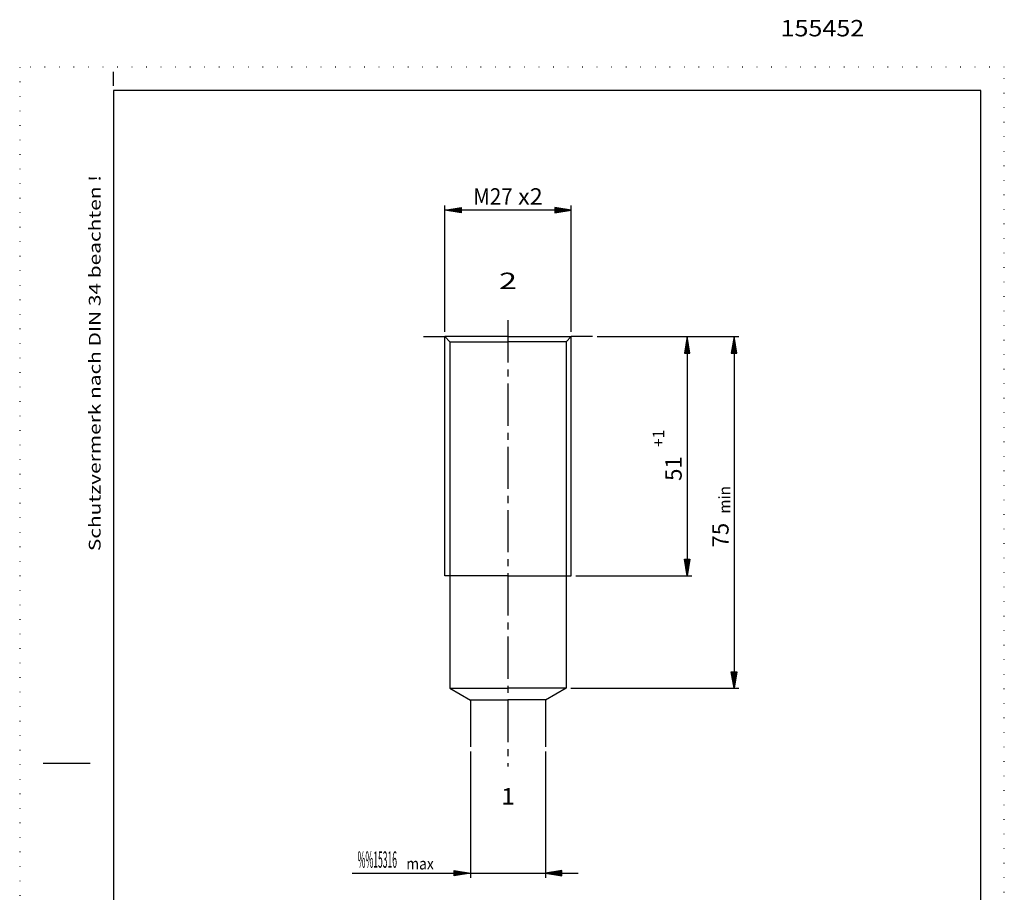
# Model space of a CAD drawing. Extents: x 0 to 210, y 0 to 307.
# Drawn here: x 0 to 210, y 121 to 307 of the extents above; entities that cross this region are included whole.
import ezdxf
from ezdxf.enums import TextEntityAlignment as Align

# ---------------------------------------------------------------- set-up
doc = ezdxf.new("R2010")
doc.units = 0
doc.header["$LTSCALE"] = 12
for name, pattern in [('LDM', [0]), ('LEA', [0]), ('S10', [0]), ('SL0', [0]), ('SL1', [0.25, 0, -0.25]), ('SL2', [1.125, 0.75, -0.125, 0.125, -0.125])]:
    doc.linetypes.add(name, pattern=pattern)
doc.layers.add('224', color=7, linetype='CONTINUOUS')
doc.layers.add('74', color=7, linetype='CONTINUOUS')
doc.styles.add('DT1', font='medtext', dxfattribs={"width": 0.9, "height": 2.5})
doc.styles.add('ST1', font='medtext', dxfattribs={"width": 0.9, "height": 2.5})
doc.styles.add('ST2', font='medtext', dxfattribs={"width": 0.9, "height": 3.5})
doc.styles.add('TCH', font='medtext', dxfattribs={"width": 0.9, "height": 2.5})
doc.styles.add('TDA', font='medtext', dxfattribs={"width": 0.9, "height": 2.5})
doc.styles.add('TDM', font='medtext', dxfattribs={"width": 0.9, "height": 2.5})
doc.styles.add('TMO', font='medtext', dxfattribs={"width": 0.9, "height": 3.5})
doc.styles.add('TOF', font='medtext', dxfattribs={"width": 0.9, "height": 2.5})
doc.styles.add('ZT1', font='medtext', dxfattribs={"width": 0.9, "height": 2.5})
doc.styles.add('ZT2', font='medtext', dxfattribs={"width": 0.9, "height": 3.5})
doc.dimstyles.new('MEDDIM18', dxfattribs={"dimtxt": 3.5, "dimasz": 3.5, "dimexe": 0.5, "dimexo": 0.1, "dimgap": 1, "dimtad": 1, "dimrnd": 0.01, "dimzin": 12, "dimcen": 1.5, "dimclrd": 7, "dimclre": 7, "dimclrt": 7, "dimazin": 3, "dimtfac": 0.7, "dimtmove": 0, "dimatfit": 3})
doc.dimstyles.new('MEDDIM29', dxfattribs={"dimtxt": 3.5, "dimasz": 3.5, "dimexe": 0.5, "dimexo": 0.1, "dimgap": 1, "dimtad": 1, "dimrnd": 0.01, "dimzin": 12, "dimcen": 1.5, "dimclrd": 7, "dimclre": 7, "dimclrt": 7, "dimazin": 3, "dimtol": 1, "dimtp": 1, "dimtfac": 0.7, "dimtmove": 0, "dimatfit": 3})
doc.dimstyles.new('MEDDIM40', dxfattribs={"dimtxt": 3.5, "dimasz": 3.5, "dimexe": 0.5, "dimexo": 0.1, "dimgap": 1, "dimtad": 1, "dimrnd": 0.01, "dimzin": 12, "dimcen": 1.5, "dimclrd": 7, "dimclre": 7, "dimclrt": 7, "dimazin": 3, "dimtol": 1, "dimtm": 0.3, "dimtfac": 0.7, "dimtmove": 0, "dimatfit": 3})
doc.dimstyles.new('MEDDIM9', dxfattribs={"dimtxt": 3.5, "dimasz": 3.5, "dimexe": 0.5, "dimexo": 0.1, "dimgap": 1, "dimtad": 1, "dimrnd": 0.01, "dimzin": 12, "dimcen": 1.5, "dimclrd": 7, "dimclre": 7, "dimclrt": 7, "dimazin": 3, "dimtfac": 0.7, "dimtmove": 0, "dimatfit": 3})

# ---------------------------------------------------------------- blocks, each defined once
blk = doc.blocks.new('MEDFUNV_6')
at = {"layer": 'DIMENSION', "color": 2, "linetype": 'LDM'}
for points in [[(3.500003, 0.583334), (0, 0), (3.500003, -0.583334), (3.500003, 0.583334)], [(3.500003, 0.486111), (0.583334, 0), (3.500003, -0.486111)], [(3.500003, 0.388889), (1.166668, 0), (3.500003, -0.388889)], [(3.500003, 0.291667), (1.750001, 0), (3.500003, -0.291667)], [(3.500003, 0.194445), (2.333335, 0), (3.500003, -0.194445)], [(3.500003, 0.097222), (2.916669, 0), (3.500003, -0.097222)]]:
    blk.add_lwpolyline(points, dxfattribs=at)
blk = doc.blocks.new('MEDFUNV_7')
at = {"layer": 'DIMENSION', "color": 2, "linetype": 'LDM'}
for points in [[(-3.500003, 0.583334), (0, 0), (-3.500003, -0.583334), (-3.500003, 0.583334)], [(-3.500003, 0.486111), (-0.583334, 0), (-3.500003, -0.486111)], [(-3.500003, 0.388889), (-1.166668, 0), (-3.500003, -0.388889)], [(-3.500003, 0.291667), (-1.750001, 0), (-3.500003, -0.291667)], [(-3.500003, 0.194445), (-2.333335, 0), (-3.500003, -0.194445)], [(-3.500003, 0.097222), (-2.916669, 0), (-3.500003, -0.097222)]]:
    blk.add_lwpolyline(points, dxfattribs=at)
blk = doc.blocks.new('MEDCLUMP_DIM_10_')
at = {"layer": 'DIMENSION', "color": 2, "linetype": 'LEA'}
for points in [[(90.641998, 240.487061), (90.641998, 267.487061)], [(117.642014, 240.487061), (117.642014, 267.487061)]]:
    blk.add_lwpolyline(points, dxfattribs=at)
at = {"layer": 'DIMENSION', "color": 2, "linetype": 'LDM'}
blk.add_lwpolyline([(117.642014, 266.487061), (90.641998, 266.487061)], dxfattribs=at)
at = {"layer": 'DIMENSION', "color": 2, "rotation": 180}
for name, p in [('MEDFUNV_7', (90.641998, 266.487061)), ('MEDFUNV_6', (117.642014, 266.487061))]:
    blk.add_blockref(name, p, dxfattribs=at)
at = {"layer": 'DIMENSION', "color": 2, "style": 'TDM'}
for s, width, p, p2 in [('M27', 0.8, (96.734256, 267.65256), (105.134256, 267.65256)), ('x2', 0.75, (106.299759, 267.65256), (111.549759, 267.65256))]:
    blk.add_text(s, height=3.5, dxfattribs=dict(at, width=width)).set_placement(p, p2, align=Align.FIT)
blk = doc.blocks.new('*D9')
at = {"layer": 'MISC'}
blk.add_blockref('MEDCLUMP_DIM_10_', (0, 0), dxfattribs=at)
blk = doc.blocks.new('MEDCLUMP_DIM_19_')
at = {"layer": 'DIMENSION', "color": 2, "linetype": 'LEA'}
for points in [[(96.141968, 150.9953), (96.141968, 123.995316)], [(112.142044, 150.9953), (112.142044, 123.995316)]]:
    blk.add_lwpolyline(points, dxfattribs=at)
at = {"layer": 'DIMENSION', "color": 2, "linetype": 'LDM'}
blk.add_lwpolyline([(70.899261, 124.995316), (96.141968, 124.995316), (112.142044, 124.995316), (119.142044, 124.995316)], dxfattribs=at)
at = {"layer": 'DIMENSION', "color": 2}
for name, p in [('MEDFUNV_7', (96.141968, 124.995316)), ('MEDFUNV_6', (112.142044, 124.995316))]:
    blk.add_blockref(name, p, dxfattribs=at)
at = {"layer": 'DIMENSION', "color": 2, "style": 'TDM', "width": 0.8}
for s, height, p, p2 in [('%%15316', 3.5, (72.064761, 126.160815), (80.464761, 126.160815)), ('max', 2.45, (82.446114, 125.811165), (88.326113, 125.811165))]:
    blk.add_text(s, height=height, dxfattribs=at).set_placement(p, p2, align=Align.FIT)
blk = doc.blocks.new('*D18')
at = {"layer": 'MISC'}
blk.add_blockref('MEDCLUMP_DIM_19_', (0, 0), dxfattribs=at)
blk = doc.blocks.new('MEDCLUMP_DIM_30_')
at = {"layer": 'DIMENSION', "color": 2, "linetype": 'LEA'}
for points in [[(123.141998, 239.487061), (143.361969, 239.487061)], [(118.642014, 188.487061), (143.361969, 188.487061)]]:
    blk.add_lwpolyline(points, dxfattribs=at)
at = {"layer": 'DIMENSION', "color": 2, "linetype": 'LDM'}
blk.add_lwpolyline([(142.361969, 239.487061), (142.361969, 188.487061)], dxfattribs=at)
at = {"layer": 'DIMENSION', "color": 2, "rotation": 270}
for name, p in [('MEDFUNV_6', (142.361969, 239.487061)), ('MEDFUNV_7', (142.361969, 188.487061))]:
    blk.add_blockref(name, p, dxfattribs=at)
at = {"layer": 'DIMENSION', "color": 2, "style": 'TDM', "width": 0.75}
for s, height, p, p2 in [('+1', 2.45, (137.464424, 215.940056), (137.464424, 219.615056)), ('51', 3.5, (141.196469, 208.708713), (141.196469, 213.958713))]:
    blk.add_text(s, height=height, rotation=90, dxfattribs=at).set_placement(p, p2, align=Align.FIT)
blk = doc.blocks.new('*D29')
at = {"layer": 'MISC'}
blk.add_blockref('MEDCLUMP_DIM_30_', (0, 0), dxfattribs=at)
blk = doc.blocks.new('MEDCLUMP_DIM_41_')
at = {"layer": 'DIMENSION', "color": 2, "linetype": 'LEA'}
for points in [[(123.141998, 239.487061), (153.361969, 239.487061)], [(117.560043, 164.487061), (153.361969, 164.487061)]]:
    blk.add_lwpolyline(points, dxfattribs=at)
at = {"layer": 'DIMENSION', "color": 2, "linetype": 'LDM'}
blk.add_lwpolyline([(152.361969, 239.487061), (152.361969, 164.487061)], dxfattribs=at)
at = {"layer": 'DIMENSION', "color": 2, "rotation": 270}
for name, p in [('MEDFUNV_6', (152.361969, 239.487061)), ('MEDFUNV_7', (152.361969, 164.487061))]:
    blk.add_blockref(name, p, dxfattribs=at)
at = {"layer": 'DIMENSION', "color": 2, "style": 'TDM'}
for s, height, width, p, p2 in [('min', 2.45, 0.8, (151.546119, 201.735039), (151.546119, 207.615039)), ('75', 3.5, 0.75, (151.196469, 194.503696), (151.196469, 199.753695))]:
    blk.add_text(s, height=height, rotation=90, dxfattribs=dict(at, width=width)).set_placement(p, p2, align=Align.FIT)
blk = doc.blocks.new('*D40')
at = {"layer": 'MISC'}
blk.add_blockref('MEDCLUMP_DIM_41_', (0, 0), dxfattribs=at)
blk = doc.blocks.new('MEDCLUMP_ZUC_53_')
at = {"layer": '74', "color": 2, "linetype": 'SL2'}
blk.add_lwpolyline([(104.141983, 242.990967), (104.141983, 147.746002)], dxfattribs=at)
blk = doc.blocks.new('MEDCLUMP_TER_52_')
at = {"layer": 'MISC'}
blk.add_blockref('MEDCLUMP_ZUC_53_', (0, 0), dxfattribs=at)
blk = doc.blocks.new('MEDCLUMP_ZUC_56_')
at = {"layer": '74', "color": 7, "linetype": 'S10'}
for points in [[(104.141983, 239.487061), (90.641922, 239.487061)], [(91.723984, 238.40509), (104.142014, 238.40509)], [(104.141998, 188.487061), (90.641998, 188.487061)], [(91.723969, 164.487061), (104.142029, 164.487061)], [(96.039948, 161.99527), (104.142029, 161.99527)]]:
    blk.add_lwpolyline(points, dxfattribs=at)
at = {"layer": '74', "color": 2, "linetype": 'SL0'}
blk.add_lwpolyline([(90.641998, 188.487061), (90.641998, 239.487061)], dxfattribs=at)
blk = doc.blocks.new('MEDCLUMP_ZUC_63_')
at = {"layer": '74', "color": 7, "linetype": 'S10'}
for points in [[(104.141998, 239.487061), (117.642059, 239.487061)], [(116.559998, 238.40509), (104.141968, 238.40509)], [(104.142014, 188.487061), (117.642014, 188.487061)], [(116.560043, 164.487061), (104.141983, 164.487061)], [(112.244064, 161.99527), (104.141983, 161.99527)]]:
    blk.add_lwpolyline(points, dxfattribs=at)
at = {"layer": '74', "color": 2, "linetype": 'SL0'}
blk.add_lwpolyline([(117.642014, 188.487061), (117.642014, 239.487061)], dxfattribs=at)
blk = doc.blocks.new('MEDCLUMP_ZUC_70_')
at = {"layer": '74', "color": 7, "linetype": 'S10'}
blk.add_lwpolyline([(86.141983, 239.487061), (90.641953, 239.487061), (91.723984, 238.40506), (91.723984, 164.48703), (96.141968, 161.936371), (96.141968, 151.9953)], dxfattribs=at)
blk = doc.blocks.new('MEDCLUMP_ZUC_72_')
at = {"layer": '74', "color": 7, "linetype": 'S10'}
blk.add_lwpolyline([(122.141998, 239.487061), (117.642029, 239.487061), (116.559998, 238.40506), (116.559998, 164.48703), (112.142044, 161.936371), (112.142044, 151.9953)], dxfattribs=at)
blk = doc.blocks.new('MEDCLUMP_TER_55_')
at = {"layer": 'MISC'}
for name in ['MEDCLUMP_ZUC_70_', 'MEDCLUMP_ZUC_56_', 'MEDCLUMP_ZUC_63_', 'MEDCLUMP_ZUC_72_']:
    blk.add_blockref(name, (0, 0), dxfattribs=at)
blk = doc.blocks.new('MEDCLUMP_SET_51_')
at = {"layer": 'MISC'}
for name in ['MEDCLUMP_TER_52_', 'MEDCLUMP_TER_55_']:
    blk.add_blockref(name, (0, 0), dxfattribs=at)
blk = doc.blocks.new('MEDCLUMP_ZUC_76_')
at = {"layer": '74', "color": 7, "style": 'DT1'}
for s, width, p, p2 in [('2', 0.756451, (102.234377, 249.639345), (106.049589, 249.639345)), ('1', 0.519216, (102.649522, 139.661501), (105.634444, 139.661501))]:
    blk.add_text(s, height=3.49986, dxfattribs=dict(at, width=width)).set_placement(p, p2, align=Align.FIT)
blk = doc.blocks.new('MEDCLUMP_TER_75_')
at = {"layer": 'MISC'}
blk.add_blockref('MEDCLUMP_ZUC_76_', (0, 0), dxfattribs=at)
blk = doc.blocks.new('MEDCLUMP_SET_74_')
at = {"layer": 'MISC'}
blk.add_blockref('MEDCLUMP_TER_75_', (0, 0), dxfattribs=at)
blk = doc.blocks.new('MEDCLUMP_ZUC_83_')
at = {"layer": '224', "color": 2, "style": 'ST2', "width": 0.85}
blk.add_text('155452', height=3.5, dxfattribs=at).set_placement((162.271915, 303.559326), (180.121914, 303.559326), align=Align.FIT)
blk = doc.blocks.new('MEDCLUMP_TER_82_')
at = {"layer": 'MISC'}
blk.add_blockref('MEDCLUMP_ZUC_83_', (0, 0), dxfattribs=at)
blk = doc.blocks.new('MEDCLUMP_SET_81_')
at = {"layer": 'MISC'}
blk.add_blockref('MEDCLUMP_TER_82_', (0, 0), dxfattribs=at)
blk = doc.blocks.new('MEDCLUMP_ZUC_93_')
at = {"layer": 'DRAWING_HEAD', "color": 2, "linetype": 'SL1'}
blk.add_lwpolyline([(0, 297), (0, 0), (209.999878, 0), (209.999878, 297), (0, 297)], dxfattribs=at)
at = {"layer": 'DRAWING_HEAD', "color": 2, "linetype": 'SL0'}
for points in [[(20, 293), (20, 296)], [(4.999992, 148.5), (14.999985, 148.5)], [(20, 4), (20, 1)]]:
    blk.add_lwpolyline(points, dxfattribs=at)
at = {"layer": 'MISC', "color": 7, "linetype": 'S10'}
blk.add_lwpolyline([(19.999969, 292), (19.999969, 5.000031), (204.999817, 5.000031), (204.999817, 292), (19.999969, 292)], dxfattribs=at)
at = {"layer": 'DRAWING_HEAD', "color": 2, "style": 'ST1'}
for s, width, p, p2 in [('Schutzvermerk nach DIN 34 beachten !', 0.891667, (17.25, 193.722931), (17.25, 273.972931)), ('Computererstellte Zeichnung (CAD)', 0.890909, (17.25, 8.249992), (17.25, 81.749992))]:
    blk.add_text(s, height=2.5, rotation=90, dxfattribs=dict(at, width=width)).set_placement(p, p2, align=Align.FIT)
blk = doc.blocks.new('MEDCLUMP_TER_92_')
at = {"layer": 'MISC'}
blk.add_blockref('MEDCLUMP_ZUC_93_', (0, 0), dxfattribs=at)
blk = doc.blocks.new('MEDCLUMP_ZUC_102_')
at = {"layer": 'DRAWING_HEAD', "color": 2, "style": 'ST1', "width": 0.6}
for height, p, p2 in [(1.8, (174.459878, 86.599954), (175.539878, 86.599954)), (1.5, (194.549756, 87.899902), (195.449756, 87.899902)), (1.5, (194.549756, 85.599945), (195.449756, 85.599945)), (1.8, (174.459878, 81.59997), (175.539878, 81.59997)), (1.5, (194.549756, 82.899948), (195.449756, 82.899948)), (1.5, (194.549756, 80.59996), (195.449756, 80.59996)), (1.5, (194.549756, 77.899963), (195.449756, 77.899963)), (1.8, (174.459878, 76.6), (175.539878, 76.6)), (1.5, (194.549756, 75.599976), (195.449756, 75.599976)), (1.8, (174.459878, 71.599985), (175.539878, 71.599985)), (1.5, (194.549756, 72.899979), (195.449756, 72.899979)), (1.5, (194.549756, 70.59996), (195.449756, 70.59996))]:
    blk.add_text('.', height=height, dxfattribs=at).set_placement(p, p2, align=Align.FIT)
blk = doc.blocks.new('MEDCLUMP_ZUC_127_')
at = {"layer": 'DRAWING_HEAD', "color": 7, "linetype": 'S10'}
for points in [[(20.000031, 79.999985), (51.999817, 79.999985), (51.999817, 89.999924)], [(51.999817, 79.999985), (51.999817, 75.000015)]]:
    blk.add_lwpolyline(points, dxfattribs=at)
at = {"layer": 'MISC', "color": 7, "linetype": 'S10'}
blk.add_lwpolyline([(20.000061, 5.000031), (20.000061, 89.999939), (204.999878, 89.999939)], dxfattribs=at)
blk = doc.blocks.new('MEDCLUMP_ZUC_131_')
at = {"layer": 'DRAWING_HEAD', "color": 2}
for s, height, style, width, p, p2 in [('.', 1.8, 'ST1', 0.6, (22.459939, 61.6), (23.539939, 61.6)), ('.', 1.8, 'ST1', 0.6, (32.459908, 61.599985), (33.539908, 61.599985)), ('.', 1.8, 'ST1', 0.6, (47.959878, 61.599985), (49.039878, 61.599985)), ('.', 1.8, 'ST1', 0.6, (63.459939, 61.599985), (64.539939, 61.599985)), ('.', 1.8, 'ST1', 0.6, (22.459939, 56.6), (23.539939, 56.6)), ('.', 1.8, 'ST1', 0.6, (32.459908, 56.6), (33.539908, 56.6)), ('.', 1.8, 'ST1', 0.6, (47.959878, 56.599985), (49.039878, 56.599985)), ('.', 1.8, 'ST1', 0.6, (63.459878, 56.6), (64.539878, 56.6)), ('22.10.', 1.8, 'ST1', 0.85, (82.409817, 51.599985), (91.589817, 51.599985)), ('.', 1.8, 'ST1', 0.6, (22.459939, 51.599985), (23.539939, 51.599985)), ('.', 1.8, 'ST1', 0.6, (32.459908, 51.599985), (33.539908, 51.599985)), ('.', 1.8, 'ST1', 0.6, (47.959878, 51.599985), (49.039878, 51.599985)), ('.', 1.8, 'ST1', 0.6, (63.459878, 51.599985), (64.539878, 51.599985)), ('.', 1.8, 'ST1', 0.6, (22.459939, 46.599985), (23.539939, 46.599985)), ('.', 1.8, 'ST1', 0.6, (32.459908, 46.599985), (33.539908, 46.599985)), ('.', 1.8, 'ST1', 0.6, (47.959878, 46.599985), (49.039878, 46.599985)), ('.', 1.8, 'ST1', 0.6, (63.459939, 46.599985), (64.539939, 46.599985)), ('.     ', 1.8, 'ST1', 0.85, (82.409817, 46.599985), (91.589817, 46.599985)), ('.', 1.8, 'ST1', 0.6, (99.459817, 46.599985), (100.539817, 46.599985)), ('.', 1.8, 'ST1', 0.6, (22.459939, 41.599985), (23.539939, 41.599985)), ('.', 1.8, 'ST1', 0.6, (32.459908, 41.599985), (33.539908, 41.599985)), ('.', 1.8, 'ST1', 0.6, (47.959878, 41.599985), (49.039878, 41.599985)), ('.', 1.8, 'ST1', 0.6, (63.459878, 41.599985), (64.539878, 41.599985)), ('a', 1.8, 'ST1', 0.6, (22.459939, 36.6), (23.539939, 36.6)), ('20.07.95', 1.8, 'ST1', 0.8625, (26.789908, 36.6), (39.209909, 36.6)), ('RUGGERI', 1.8, 'ST1', 0.857143, (43.099878, 36.6), (53.899878, 36.6)), ('506170', 1.8, 'ST1', 0.85, (59.409878, 36.6), (68.589878, 36.6)), ('1:1', 2.499, 'ST2', 0.8, (73.501078, 34.404843), (79.498678, 34.404843))]:
    blk.add_text(s, height=height, dxfattribs=dict(at, style=style, width=width)).set_placement(p, p2, align=Align.FIT)
at = {"layer": 'DRAWING_HEAD', "color": 2, "style": 'ST1', "width": 0.6}
for p, p2 in [((23.483283, 16.96003), (23.483283, 18.040031)), ((28.649939, 16.96003), (28.649939, 18.040031)), ((33.816595, 16.96003), (33.816595, 18.040031)), ((38.983252, 16.96003), (38.983252, 18.040031)), ((44.149908, 16.96003), (44.149908, 18.040031)), ((49.316504, 16.96003), (49.316504, 18.040031))]:
    blk.add_text('.', height=1.8, rotation=90, dxfattribs=at).set_placement(p, p2, align=Align.FIT)
blk = doc.blocks.new('MEDCLUMP_ZUC_202_')
at = {"layer": 'DRAWING_HEAD', "color": 2, "style": 'ST1'}
for s, width, p, p2 in [('1991', 0.825, (72.698399, 61.6), (78.638399, 61.6)), ('Tag', 0.8, (84.526646, 61.6), (88.846645, 61.6)), ('Name', 0.825, (96.768709, 61.6), (102.708708, 61.6)), ('Werk-', 0.84, (109.179417, 62.439661), (116.739416, 62.439661)), ('Rauheitsklasse DIN ISO 1302', 0.888889, (140.0994, 61.6), (183.299397, 61.6)), ('stoff', 0.84, (109.179417, 59.046549), (116.739416, 59.046549)), ('Gez.', 0.825, (72.698399, 56.599985), (78.638399, 56.599985)), ('N3', 0.75, (154.149817, 56.599985), (156.849817, 56.599985)), ('N4', 0.75, (160.749793, 56.599985), (163.449792, 56.599985)), ('N5', 0.75, (167.349829, 56.599985), (170.049829, 56.599985)), ('N6', 0.75, (173.949866, 56.599985), (176.649866, 56.599985)), ('N7', 0.75, (180.549902, 56.599985), (183.249902, 56.599985)), ('N8', 0.75, (187.149878, 56.599985), (189.849878, 56.599985)), ('N9', 0.75, (193.749915, 56.599985), (196.449914, 56.599985)), ('N10', 0.8, (199.539951, 56.599985), (203.859951, 56.599985)), ('Gepr.', 0.84, (72.698399, 51.6), (80.258398, 51.6)), ('Nr.', 0.8, (109.179417, 52.287485), (113.499417, 52.287485)), ('Rz', 0.75, (140.0994, 51.6), (142.7994, 51.6)), ('0,25', 0.825, (145.929719, 51.599985), (151.869719, 51.599985)), ('0,5', 0.8, (153.339756, 51.599985), (157.659756, 51.599985)), ('1', 0.6, (161.559793, 51.6), (162.639792, 51.6)), ('2', 0.6, (168.159829, 51.6), (169.239829, 51.6)), ('4', 0.6, (174.759866, 51.6), (175.839866, 51.6)), ('8', 0.6, (181.359902, 51.599985), (182.439902, 51.599985)), ('16', 0.75, (187.149878, 51.6), (189.849878, 51.6)), ('32', 0.75, (193.749915, 51.6), (196.449914, 51.6)), ('63', 0.75, (200.34989, 51.6), (203.04989, 51.6)), ('Fertigma%%223e', 0.87, (109.179417, 49.074457), (124.839416, 49.074457)), ('Norm.', 0.84, (72.698399, 46.599985), (80.258398, 46.599985)), ('Ra', 0.75, (140.0994, 46.599985), (142.7994, 46.599985)), ('0,05', 0.825, (145.929719, 46.59997), (151.869719, 46.59997)), ('0,1', 0.8, (153.339756, 46.59997), (157.659756, 46.59997)), ('0,2', 0.8, (159.939732, 46.59997), (164.259731, 46.59997)), ('0,4', 0.8, (166.539768, 46.59997), (170.859768, 46.59997)), ('0,8', 0.8, (173.139805, 46.59997), (177.459805, 46.59997)), ('1,6', 0.8, (179.739841, 46.59997), (184.059841, 46.59997)), ('3,2', 0.8, (186.339817, 46.59997), (190.659817, 46.59997)), ('6,3', 0.8, (192.939854, 46.59997), (197.259853, 46.59997)), ('12,5', 0.825, (198.729829, 46.59997), (204.669829, 46.59997))]:
    blk.add_text(s, height=1.8, dxfattribs=dict(at, width=width)).set_placement(p, p2, align=Align.FIT)
blk = doc.blocks.new('MEDCLUMP_ZUC_287_')
at = {"layer": 'DRAWING_HEAD', "color": 2}
for s, height, style, width, p, p2 in [('Allgemeintoleranzen', 1.8, 'ZT1', 0.884211, (21.099339, 86.100031), (51.339337, 86.100031)), ('DIN 7168 Teil 1 und 2', 1.65, 'ZT1', 0.885714, (20.549511, 81.572064), (51.239504, 81.572064)), ('L%%228ngenma%%223e', 1.8, 'ST1', 0.87, (22.599461, 77.100031), (38.25946, 77.100031)), ('Rundungshalbmesser', 1.8, 'ST1', 0.883333, (84.599461, 76.100031), (113.219459, 76.100031)), ('Form und Lage Genauigkeitsgrad', 1.8, 'ST1', 0.89, (116.849461, 76.100031), (164.909458, 76.100031)), ('%%252ber', 1.8, 'ST1', 0.825, (22.599461, 72.100031), (28.539461, 72.100031)), ('6', 1.8, 'ST1', 0.6, (49.320661, 72.100031), (50.400661, 72.100031)), ('30', 1.8, 'ST1', 0.75, (57.200661, 72.100031), (59.900661, 72.100031)), ('120', 1.8, 'ST1', 0.8, (66.080661, 72.100031), (70.400661, 72.100031)), ('400', 1.8, 'ST1', 0.8, (76.080661, 72.100031), (80.400661, 72.100031)), ('Fasen, Winkel', 1.8, 'ST1', 0.876923, (84.599461, 72.100031), (105.11946, 72.100031)), ('angeben! Wenn nicht gilt "A"', 1.8, 'ST1', 0.889286, (116.849461, 72.100031), (161.669458, 72.100031)), ('bis', 1.8, 'ST1', 0.8, (22.599461, 69.100031), (26.919461, 69.100031)), ('6', 1.8, 'ST1', 0.6, (39.320661, 69.100031), (40.400661, 69.100031)), ('30', 1.8, 'ST1', 0.75, (47.700661, 69.100031), (50.400661, 69.100031)), ('120', 1.8, 'ST1', 0.8, (55.580661, 69.100031), (59.900661, 69.100031)), ('400', 1.8, 'ST1', 0.8, (66.080661, 69.100031), (70.400661, 69.100031)), ('1000', 1.8, 'ST1', 0.825, (74.460662, 69.100031), (80.400661, 69.100031)), ('%%1280,1', 1.8, 'ST1', 0.825, (34.460662, 66.100031), (40.400661, 66.100031)), ('%%1280,2', 1.8, 'ST1', 0.825, (44.460662, 66.100031), (50.400661, 66.100031)), ('%%1280,3', 1.8, 'ST1', 0.825, (54.460662, 66.100031), (60.400661, 66.100031)), ('%%1280,5', 1.8, 'ST1', 0.825, (64.460662, 66.100031), (70.400661, 66.100031)), ('%%1280,8', 1.8, 'ST1', 0.825, (74.460662, 66.100031), (80.400661, 66.100031)), ('Genauigkeitsgrad "m"', 1.8, 'ST1', 0.885, (82.599461, 66.600031), (114.459459, 66.600031)), ('A', 1.8, 'ST1', 0.6, (116.849461, 66.600031), (117.929461, 66.600031)), ('B', 1.8, 'ST1', 0.6, (128.599461, 66.600031), (129.679461, 66.600031)), ('C', 1.8, 'ST1', 0.6, (141.599461, 66.600031), (142.679461, 66.600031)), ('D', 1.8, 'ST1', 0.6, (154.099461, 66.600031), (155.179461, 66.600031)), ('Pa%%223ma%%223e', 1.8, 'ST1', 0.857143, (169.599939, 66.599985), (180.399939, 66.599985)), ('Abma%%223e', 1.8, 'ST1', 0.85, (190.41, 66.59997), (199.59, 66.59997))]:
    blk.add_text(s, height=height, dxfattribs=dict(at, style=style, width=width)).set_placement(p, p2, align=Align.FIT)
blk = doc.blocks.new('MEDCLUMP_CRH_362_')
at = {"layer": 'DRAWING_HEAD', "color": 2, "linetype": 'SL0'}
for points in [[(149.04895, 82.075684), (148.473755, 81.500504)], [(148.499573, 81.597076), (149.01355, 82.111053)], [(148.524597, 81.480637), (149.084229, 82.040268)], [(148.97821, 82.146423), (148.525452, 81.693695)], [(148.551331, 81.790298), (148.94281, 82.181793)], [(148.907471, 82.217163), (148.577209, 81.886917)], [(148.603027, 81.983475), (148.87207, 82.252533)], [(149.119629, 82.004898), (148.621216, 81.50647)], [(148.836731, 82.287903), (148.628906, 82.080093)], [(148.654785, 82.176712), (148.801331, 82.323273)], [(148.765991, 82.358643), (148.680603, 82.27327)], [(148.706482, 82.369858), (148.730652, 82.393982)], [(148.717773, 81.532333), (149.154968, 81.969528)], [(149.190369, 81.934158), (148.814392, 81.558212)], [(148.91095, 81.58403), (149.225708, 81.898788)], [(149.261108, 81.863419), (149.007568, 81.609909)], [(149.104187, 81.635773), (149.296448, 81.828049)], [(149.331848, 81.792679), (149.200745, 81.661606)], [(149.297363, 81.687485), (149.367188, 81.757309)], [(149.402588, 81.721939), (149.393982, 81.713348)]]:
    blk.add_lwpolyline(points, dxfattribs=at)
blk = doc.blocks.new('MEDCLUMP_CRH_383_')
at = {"layer": 'DRAWING_HEAD', "color": 2, "linetype": 'SL0'}
for points in [[(134.999817, 84.999985), (134.999817, 84.999969)], [(132.8255, 82.967224), (132.250305, 82.392044)], [(132.276123, 82.488617), (132.7901, 83.002594)], [(132.301147, 82.372177), (132.860779, 82.931808)], [(132.754761, 83.037964), (132.302002, 82.585236)], [(132.327881, 82.681839), (132.71936, 83.073334)], [(132.684021, 83.108704), (132.35376, 82.778458)], [(132.379578, 82.875015), (132.648621, 83.144073)], [(132.896179, 82.896439), (132.397766, 82.39801)], [(132.613281, 83.179443), (132.405457, 82.971634)], [(132.431335, 83.068253), (132.577881, 83.214813)], [(132.542542, 83.250183), (132.457153, 83.16481)], [(132.483032, 83.261398), (132.507202, 83.285522)], [(132.494324, 82.423874), (132.931519, 82.861069)], [(132.966919, 82.825699), (132.590942, 82.449753)], [(132.6875, 82.475571), (133.002258, 82.790329)], [(133.037659, 82.754959), (132.784119, 82.50145)], [(132.880737, 82.527313), (133.072998, 82.719589)], [(133.108398, 82.684219), (132.977295, 82.553146)], [(133.073914, 82.579025), (133.143738, 82.648849)], [(133.179138, 82.61348), (133.170532, 82.604889)]]:
    blk.add_lwpolyline(points, dxfattribs=at)
blk = doc.blocks.new('MEDCLUMP_ZUC_348_')
at = {"layer": 'DRAWING_HEAD', "color": 2, "linetype": 'SL0'}
for points in [[(134.999817, 89.999939), (134.999817, 84.999954), (139.999817, 84.999954)], [(151.999878, 89.999939), (151.999878, 84.999969), (156.999878, 84.999969)], [(184.999878, 89.999863), (184.999878, 65.000031)], [(134.999817, 84.999954), (132.812927, 82.954681)], [(151.999878, 84.999969), (148.464294, 81.464432)], [(164.999939, 84.999985), (204.999817, 84.999985)], [(132.397827, 80.398026), (132.397827, 82.398026), (130.397827, 82.398026)], [(148.464294, 81.464432), (148.717041, 82.407867), (149.407593, 81.717133), (148.464233, 81.464432)], [(150.464294, 81.464432), (148.464294, 81.464432), (148.464294, 83.464432)], [(164.999939, 80), (205.000061, 80)], [(81.999939, 75.000015), (20.000031, 75.000015)], [(31.999908, 75.000015), (31.999908, 65.000031)], [(41.999908, 75.000015), (41.999908, 65.000031)], [(51.999878, 75.000015), (51.999878, 65.000031)], [(61.999878, 75.000015), (61.999878, 65.000031)], [(71.999939, 75.000015), (71.999939, 65.000031)], [(205.000061, 75.000015), (164.999939, 75.000015)], [(81.999939, 70), (204.999878, 70)], [(127.499939, 70), (127.499939, 65.000031)], [(139.999939, 70), (139.999939, 65.000031)], [(152.499939, 70), (152.499939, 65.000031)], [(25.999969, 65.000031), (25.999969, 30.000015)], [(39.999969, 65.000031), (39.999969, 30.000031)], [(57, 65.000031), (57, 30.000031)], [(81.999939, 65.000015), (81.999939, 45)], [(91.999939, 65.000015), (91.999939, 45)], [(20.000031, 60.000031), (107.999939, 60.000031)], [(138.999939, 60), (205.000061, 60)], [(145.599854, 60.000015), (145.599854, 45)], [(152.199829, 60.000015), (152.199829, 45)], [(158.799805, 60.000015), (158.799805, 45)], [(165.39978, 60.000015), (165.39978, 45)], [(171.999756, 60), (171.999756, 45)], [(178.599731, 60.000015), (178.599731, 45)], [(185.199707, 60.000015), (185.199707, 45)], [(191.799683, 60), (191.799683, 45)], [(198.399658, 60), (198.399658, 45)], [(107.999939, 58.25), (138.999939, 58.25)], [(107.999939, 55.000031), (20.000031, 55.000031)], [(138.999878, 55.000015), (205.000061, 55.000015)], [(20.000031, 50.000015), (107.999939, 50.000015)], [(205.000061, 50.000015), (138.999939, 50.000015)], [(71, 45), (20.000031, 45)], [(20.000031, 40), (71, 40)], [(71, 35), (20.000031, 35)], [(24.999908, 30.000015), (24.999908, 5.000062)], [(30.199921, 30.000015), (30.199921, 5.000062)], [(35.399933, 30.000031), (35.399933, 5.000062)], [(40.599945, 30.000015), (40.599945, 5.000062)], [(45.799957, 30.000015), (45.799957, 5.000062)], [(50.999939, 30.000015), (50.999939, 5.000031)], [(138.999939, 15.000015), (205.000061, 15.000015)], [(205.000061, 10.000023), (138.999939, 10.000023)]]:
    blk.add_lwpolyline(points, dxfattribs=at)
at = {"layer": 'DRAWING_HEAD', "color": 2, "linetype": 'SL1'}
blk.add_lwpolyline([(181.083008, 15.000015), (181.083008, 23.971512)], dxfattribs=at)
at = {"layer": 'DRAWING_HEAD', "color": 2, "linetype": 'SL0'}
for centre in [(123.333252, 67.500015), (135.833252, 67.500015), (148.333252, 67.500015), (160.833252, 67.500015)]:
    blk.add_circle(centre, 2, dxfattribs=at)
at = {"layer": 'MISC'}
for name in ['MEDCLUMP_CRH_383_', 'MEDCLUMP_CRH_362_']:
    blk.add_blockref(name, (0, 0), dxfattribs=at)
at = {"layer": 'DRAWING_HEAD', "color": 3, "style": 'ZT2', "width": 0.825}
for s, p, p2 in [('-0.2', (136.416171, 85.681335), (147.966171, 85.681335)), ('+0.2', (153.23923, 85.896713), (164.78923, 85.896713))]:
    blk.add_text(s, height=3.5, dxfattribs=at).set_placement(p, p2, align=Align.FIT)
at = {"layer": 'DRAWING_HEAD', "color": 2, "style": 'ZT1', "width": 0.8875}
blk.add_text('Werkst%%252ckkanten DIN 6784', height=1.8, dxfattribs=at).set_placement((82.599339, 82.310419), (120.939336, 82.310419), align=Align.FIT)
blk = doc.blocks.new('MEDCLUMP_ZUC_434_')
at = {"layer": 'DRAWING_HEAD', "color": 7, "linetype": 'S10'}
for points in [[(81.999939, 80), (81.999939, 89.999985), (81.999939, 65.000015)], [(164.999939, 65.000031), (164.999939, 89.999863)], [(63.999817, 86.499954), (63.999817, 78.499969), (54.999817, 80.499985), (54.999817, 84.499954), (63.999817, 86.499969)], [(72.999878, 82.5), (70.999878, 82.5)], [(164.999939, 80), (81.999878, 80)], [(114.999817, 79.999878), (114.999817, 65.000015)], [(20.000061, 65.000031), (205.000061, 65.000031)], [(71, 65.000015), (71, 30.000031)], [(107.999939, 65.000031), (107.999939, 45)], [(138.999939, 65.000015), (138.999939, 5.000062)], [(107.999939, 51.499985), (138.999939, 51.499985)], [(71, 45), (204.999878, 45)], [(81.999939, 45), (81.999939, 30.000015)], [(127, 45), (127, 30.000031)], [(82, 37.5), (126.999817, 37.5)], [(105, 37.5), (105, 30.000031)], [(20.000031, 30.000015), (205.000061, 30.000015)], [(57, 30.000015), (57, 5.000062)]]:
    blk.add_lwpolyline(points, dxfattribs=at)
at = {"layer": 'DRAWING_HEAD', "color": 2, "linetype": 'SL2'}
for points in [[(70.999878, 88.077408), (70.999878, 76.448318)], [(78.4021, 82.5), (54.311523, 82.5)]]:
    blk.add_lwpolyline(points, dxfattribs=at)
at = {"layer": 'DRAWING_HEAD', "color": 7, "linetype": 'S10'}
for radius in [4, 2]:
    blk.add_circle((70.999878, 82.5), radius, dxfattribs=at)
blk = doc.blocks.new('MEDCLUMP_ZUC_455_')
at = {"layer": 'DRAWING_HEAD', "color": 2, "style": 'ST1'}
for s, height, width, p, p2 in [('Modell-Nr.', 1.8, 0.87, (83.513951, 42.198053), (99.17395, 42.198053)), ('Ma%%223stab', 1.6, 0.857143, (71.69994, 42.298038), (81.299938, 42.298038)), ('Masse', 1.8, 0.84, (129.219878, 42.198038), (136.779878, 42.198038)), ('Zeichnung besteht', 1.4, 0.882353, (82.99994, 35.799909), (103.999938, 35.799909)), ('Blatt:', 1.8, 0.85, (106.985386, 32.850015), (116.165386, 32.850015)), ('Index', 1.2, 0.84, (20.480001, 31.900015), (25.519999, 31.900015)), ('Datum', 1.8, 0.84, (29.21997, 31.600015), (36.779969, 31.600015)), ('Name', 1.8, 0.825, (45.53, 31.600015), (51.47, 31.600015)), ('%%196.M.Nr.', 1.8, 0.857143, (58.6, 31.600015), (69.4, 31.600015)), ('aus', 1.4, 0.8, (83.256951, 31.45889), (86.616951, 31.45889)), ('Blatt', 1.4, 0.84, (97.914187, 31.21777), (103.794187, 31.21777)), ('kg', 1.8, 0.75, (131.649939, 31.002008), (134.349939, 31.002008)), ('Benennung', 1.8, 0.866667, (58.626866, 26.663024), (72.666865, 26.663024)), ('Teile-Code-Nr.', 1.8, 0.878571, (140.099339, 27.119872), (162.239337, 27.119872)), ('Ers. f%%252r:', 1.8, 0.866667, (140.099339, 11.600023), (154.139338, 11.600023)), ('Ers. durch:', 1.8, 0.872727, (140.099339, 6.600024), (157.379338, 6.600024))]:
    blk.add_text(s, height=height, dxfattribs=dict(at, width=width)).set_placement(p, p2, align=Align.FIT)
at = {"layer": 'DRAWING_HEAD', "color": 2, "style": 'ST1', "width": 0.872727}
blk.add_text('Auftrag-Nr.', height=1.8, rotation=90, dxfattribs=at).set_placement((54.899939, 8.860046), (54.899939, 26.140045), align=Align.FIT)
blk = doc.blocks.new('MEDCLUMP_TER_101_')
at = {"layer": 'MISC'}
for name in ['MEDCLUMP_ZUC_127_', 'MEDCLUMP_ZUC_348_', 'MEDCLUMP_ZUC_434_', 'MEDCLUMP_ZUC_287_', 'MEDCLUMP_ZUC_102_', 'MEDCLUMP_ZUC_202_', 'MEDCLUMP_ZUC_131_', 'MEDCLUMP_ZUC_455_']:
    blk.add_blockref(name, (0, 0), dxfattribs=at)
blk = doc.blocks.new('MEDCLUMP_ZUC_513_')
at = {"layer": 'DRAWING_HEAD', "color": 2, "linetype": 'SL1'}
for points in [[(148.441895, 15.000046), (148.441895, 24.00415)], [(162.108398, 15.000046), (162.108398, 23.971542)], [(175.260742, 15.000046), (175.260742, 23.971542)]]:
    blk.add_lwpolyline(points, dxfattribs=at)
blk = doc.blocks.new('MEDCLUMP_TER_512_')
at = {"layer": 'MISC'}
blk.add_blockref('MEDCLUMP_ZUC_513_', (0, 0), dxfattribs=at)
blk = doc.blocks.new('MEDCLUMP_SET_91_')
at = {"layer": 'MISC'}
for name in ['MEDCLUMP_TER_92_', 'MEDCLUMP_TER_101_', 'MEDCLUMP_TER_512_']:
    blk.add_blockref(name, (0, 0), dxfattribs=at)
at = {"layer": 'DRAWING_HEAD', "color": 2}
for s, height, style, width, p, p2 in [('/', 1.5, 'ST1', 0.6, (120.4995, 60), (121.3995, 60)), ('22.10.', 1.8, 'TDA', 0.85, (82.409512, 56.599947), (91.589512, 56.599947)), ('.', 1.8, 'ST1', 0.6, (120.5994, 54.1), (121.6794, 54.1)), ('/', 1.8, 'ST1', 0.6, (122.460244, 45.59937), (123.540244, 45.59937)), ('.', 2.5, 'ST1', 0.6, (100.8325, 40), (102.3325, 40)), ('.', 1.6, 'ST1', 0.6, (132.519512, 36.699954), (133.479512, 36.699954)), ('1', 2.5, 'TOF', 0.6, (91.609863, 31.441841), (93.109863, 31.441841)), ('Einbauraum 12620', 4.501, 'TMO', 0.88125, (66.267948, 17.749542), (129.732052, 17.749542)), ('05 210 987 4', 3.7485, 'ST2', 0.875, (140.320375, 18.12575), (179.679625, 18.12575)), ('.', 2.5, 'TCH', 0.6, (158.626201, 11.250051), (160.126201, 11.250051)), ('.', 4.501, 'ST2', 0.6, (96.649456, 7.74954), (99.350056, 7.74954)), ('.', 2.5, 'ST1', 0.6, (161.8325, 6.250053), (163.3325, 6.250053))]:
    blk.add_text(s, height=height, dxfattribs=dict(at, style=style, width=width)).set_placement(p, p2, align=Align.FIT)

msp = doc.modelspace()

# ---------------------------------------------------------------- block references
at = {"layer": 'MISC'}
for name in ['MEDCLUMP_SET_81_', 'MEDCLUMP_SET_91_', 'MEDCLUMP_SET_74_', 'MEDCLUMP_SET_51_']:
    msp.add_blockref(name, (0, 0), dxfattribs=at)

# ---------------------------------------------------------------- dimensions: what is measured, and where the dimension line sits
at = {"layer": 'DIMENSION', "color": 2}
for p1, p2, distance, text, dimstyle, picture, middle in [((90.641998, 239.487061), (117.642014, 239.487061), 27, 'M<>x2', 'MEDDIM9', '*D9', (95.568756, 266.487061)), ((112.142044, 151.9953), (96.141968, 151.9953), 26.999984, '%%153<>(/min) ', 'MEDDIM18', '*D18', (70.899261, 124.995316))]:
    dim = msp.add_aligned_dim(p1=p1, p2=p2, distance=distance, text=text, dimstyle=dimstyle, dxfattribs=at)
    dim.commit()
    dim.dimension.update_dxf_attribs({"geometry": picture, "text_midpoint": middle})
for base, p1, dimstyle, picture, middle in [((152.361969, 239.487061), (116.560043, 164.487061), 'MEDDIM40', '*D40', (152.361969, 193.338196)), ((142.361969, 239.487061), (117.642014, 188.487061), 'MEDDIM29', '*D29', (142.361969, 207.543213))]:
    dim = msp.add_linear_dim(base=base, p1=p1, p2=(122.141998, 239.487061), angle=90, dimstyle=dimstyle, dxfattribs=at)
    dim.commit()
    dim.dimension.update_dxf_attribs({"geometry": picture, "text_midpoint": middle})

doc.saveas('drawing.dxf')
